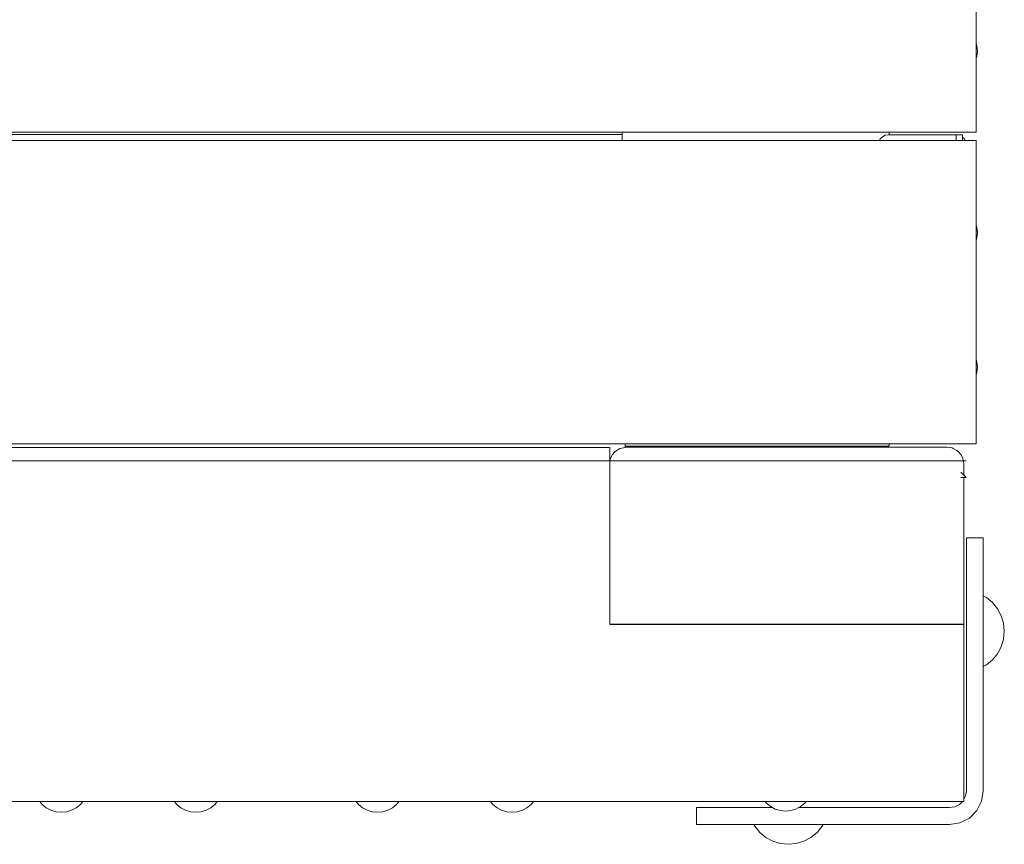
# Model space of a CAD drawing. Units: millimetres. Extents: x -2731 to 5251, y -3579 to 6891.
# Drawn here: x 3449 to 3741, y 2381 to 2626 of the extents above; entities that cross this region are included whole.
import ezdxf

# ---------------------------------------------------------------- set-up
doc = ezdxf.new("R2010")
doc.units = ezdxf.units.MM
doc.header["$MEASUREMENT"] = 0
for name, color, linetype, lineweight in [('2_Ном._пера__7', 7, 'Continuous', 18), ('A_Ном._пера__7', 7, 'Continuous', 18), ('B_Ном._пера__7', 7, 'Continuous', 18), ('O_Ном._пера__7', 7, 'Continuous', 18), ('P_Ном._пера__7', 7, 'Continuous', 18), ('S_Ном._пера__7', 7, 'Continuous', 18)]:
    doc.layers.add(name, color=color, linetype=linetype, lineweight=lineweight)

msp = doc.modelspace()

# ---------------------------------------------------------------- linework, layer by layer
at = {"layer": '2_Ном._пера__7', "color": 7, "linetype": 'Continuous', "lineweight": 18}
for points in [[(3628.71, 2499.03), (3627.19, 2498.72)], [(3628.71, 2500.06), (3628.71, 2499.03)], [(3628.71, 2499.39), (3628.71, 2499.03)], [(3628.71, 2499.03), (3628.71, 2499.39)], [(3628.71, 2499.03), (3628.71, 2499.39)], [(3628.71, 2499.03), (3628.71, 2499.39)], [(3628.71, 2499.03), (3628.71, 2499.39)], [(3624.45, 2495.97), (3624.19, 2495.12)], [(3625.49, 2497.57), (3624.93, 2496.88)], [(3627.08, 2498.66), (3625.59, 2497.67)]]:
    msp.add_lwpolyline(points, dxfattribs=at)
at = {"layer": 'A_Ном._пера__7', "color": 7, "linetype": 'Continuous', "lineweight": 18}
for points in [[(3732.8, 2679.06), (3732.8, 2599.06)], [(3732.8, 2599.06), (3732.8, 2598.09)], [(3732.76, 2594.77), (3732.77, 2595.53)], [(3732.77, 2597.15), (3732.77, 2598.08)], [(3732.77, 2596.47), (3732.77, 2597.15)], [(3732.77, 2596.28), (3732.77, 2596.47)], [(3732.77, 2595.71), (3732.77, 2596.28)], [(3732.77, 2595.53), (3732.77, 2595.71)], [(3732.8, 2597.15), (3732.8, 2598.09)], [(3732.8, 2596.28), (3732.8, 2597.15)], [(3732.8, 2595.53), (3732.8, 2596.28)], [(3732.8, 2594.44), (3732.8, 2595.53)], [(3732.76, 2594.44), (3732.76, 2594.77)], [(3732.76, 2594.08), (3732.76, 2594.44)], [(3732.79, 2594.06), (3732.8, 2594.44)], [(3732.76, 2590.06), (3152.8, 2590.06)], [(3160.01, 2591.84), (3627.8, 2591.84)], [(3704.33, 2590.48), (3704.12, 2590.06)], [(3704.99, 2591.14), (3704.33, 2590.48)], [(3705.83, 2591.57), (3704.99, 2591.14)], [(3706.75, 2591.71), (3705.83, 2591.57)], [(3706.75, 2591.71), (3728.75, 2591.71)], [(3728.75, 2591.71), (3728.75, 2591.57)], [(3728.75, 2591.71), (3728.75, 2591.03)], [(3728.75, 2591.14), (3728.75, 2591.57)], [(3728.75, 2591.03), (3728.75, 2591.14)], [(3728.75, 2590.48), (3728.75, 2591.03)], [(3728.75, 2591.03), (3728.75, 2590.06)], [(3728.75, 2590.06), (3728.75, 2590.48)], [(3728.76, 2591.71), (3728.76, 2591.57)], [(3728.76, 2591.57), (3728.76, 2591.03)], [(3551.93, 2500.06), (3152.8, 2500.06)], [(3152.8, 2500.06), (3551.93, 2500.06)], [(3624.16, 2499.03), (3223.11, 2499.03)], [(3624.16, 2499.03), (3624.16, 2498.65)], [(3629.08, 2499.09), (3628.71, 2499.03)], [(3629.08, 2499.09), (3724.08, 2499.09)], [(3724.08, 2499.09), (3725.62, 2498.85)], [(3732.76, 2500.06), (3732.76, 2500.44)], [(3624.16, 2497.56), (3624.16, 2498.65)], [(3624.16, 2496.81), (3624.16, 2497.56)], [(3624.16, 2495.94), (3624.16, 2496.81)], [(3624.46, 2496.01), (3624.45, 2495.97)], [(3624.46, 2496.01), (3624.92, 2496.87)], [(3625.54, 2497.63), (3625.5, 2497.58)], [(3625.54, 2497.63), (3625.59, 2497.67)], [(3627.16, 2498.71), (3627.08, 2498.66)], [(3627.16, 2498.71), (3627.2, 2498.72)], [(3725.99, 2498.71), (3725.62, 2498.85)], [(3725.99, 2498.71), (3727.02, 2498.14)], [(3727.61, 2497.63), (3727.02, 2498.14)], [(3727.61, 2497.63), (3728.12, 2497.03)], [(3728.23, 2496.87), (3728.12, 2497.03)], [(3728.23, 2496.87), (3728.7, 2496.01)], [(3728.7, 2496.01), (3728.83, 2495.64)], [(3152.81, 2495.06), (3624.16, 2495.06)], [(3624.16, 2495.06), (3624.16, 2495.94)], [(3624.16, 2495), (3624.16, 2495.06)], [(3624.16, 2495.06), (3728.98, 2495.06)], [(3624.16, 2494.88), (3624.16, 2495)], [(3624.16, 2494.03), (3624.16, 2494.88)], [(3624.16, 2446.53), (3624.16, 2494.03)], [(3624.17, 2495.07), (3624.19, 2495.12)], [(3624.17, 2494.98), (3624.17, 2495.07)], [(3634.3, 2495.06), (3643.43, 2495.06)], [(3728.98, 2495.06), (3721.13, 2495.06)], [(3728.98, 2495.07), (3728.83, 2495.64)], [(3729.08, 2494.09), (3728.98, 2495.06)], [(3729.81, 2495.06), (3728.98, 2495.06)], [(3728.98, 2495.06), (3729.81, 2495.06)], [(3729.08, 2494.09), (3729.08, 2490.79)], [(3728.23, 2491.64), (3729.08, 2490.79)], [(3728.23, 2490.14), (3729.08, 2490.1)], [(3729.08, 2490.79), (3729.81, 2490.06)], [(3729.08, 2490.1), (3729.81, 2490.06)], [(3729.08, 2490.1), (3729.08, 2446.59)], [(3729.87, 2472.22), (3734.87, 2472.22)], [(3729.87, 2472.22), (3729.87, 2471.88)], [(3729.87, 2471.88), (3729.87, 2470.88)], [(3729.87, 2470.88), (3729.87, 2469.29)], [(3734.87, 2471.88), (3734.87, 2472.22)], [(3734.87, 2470.88), (3734.87, 2471.88)], [(3734.87, 2471.22), (3734.87, 2454.98)], [(3734.87, 2471.22), (3734.87, 2454.98)], [(3734.87, 2469.29), (3734.87, 2470.88)], [(3729.87, 2469.29), (3729.87, 2465.15)], [(3734.87, 2465.15), (3734.87, 2469.29)], [(3729.87, 2465.15), (3729.87, 2463.07)], [(3734.87, 2463.07), (3734.87, 2465.15)], [(3729.87, 2463.07), (3729.87, 2460.66)], [(3734.87, 2460.66), (3734.87, 2463.07)], [(3729.87, 2460.66), (3729.87, 2450.22)], [(3729.87, 2458.08), (3729.87, 2450.22)], [(3729.87, 2458.08), (3729.87, 2397.22)], [(3734.87, 2458.08), (3734.87, 2460.66)], [(3734.87, 2397.22), (3734.87, 2458.08)], [(3729.87, 2450.19), (3729.87, 2450.12)], [(3729.87, 2450.19), (3729.87, 2450.12)], [(3729.87, 2450.19), (3729.87, 2450.12)], [(3729.87, 2450.19), (3729.87, 2450.12)], [(3729.87, 2450.12), (3729.87, 2450.01)], [(3729.87, 2450.12), (3729.87, 2450.01)], [(3729.87, 2450.12), (3729.87, 2450.01)], [(3729.87, 2450.12), (3729.87, 2450.01)], [(3729.87, 2450.01), (3729.87, 2449.87)], [(3729.87, 2450.01), (3729.87, 2449.87)], [(3729.87, 2450.01), (3729.87, 2449.87)], [(3729.87, 2450.01), (3729.87, 2449.87)], [(3729.87, 2449.87), (3729.87, 2449.72)], [(3729.87, 2449.87), (3729.87, 2449.72)], [(3729.87, 2449.87), (3729.87, 2449.72)], [(3729.87, 2449.87), (3729.87, 2449.72)], [(3729.87, 2449.72), (3729.87, 2439.72)], [(3729.87, 2449.72), (3729.87, 2439.72)], [(3729.87, 2449.72), (3729.87, 2439.72)], [(3729.87, 2449.72), (3729.87, 2439.72)], [(3624.16, 2446.59), (3729.08, 2446.59)], [(3624.16, 2446.59), (3729.08, 2446.59)], [(3624.16, 2446.53), (3729.15, 2446.53)], [(3729.08, 2446.53), (3729.08, 2446.59)], [(3729.15, 2446.53), (3729.15, 2399.03)], [(3729.87, 2439.72), (3729.87, 2439.56)], [(3729.87, 2439.72), (3729.87, 2439.56)], [(3729.87, 2439.72), (3729.87, 2439.56)], [(3729.87, 2439.72), (3729.87, 2439.56)], [(3729.87, 2439.56), (3729.87, 2439.42)], [(3729.87, 2439.56), (3729.87, 2439.42)], [(3729.87, 2439.56), (3729.87, 2439.42)], [(3729.87, 2439.56), (3729.87, 2439.42)], [(3729.87, 2439.42), (3729.87, 2439.31)], [(3729.87, 2439.42), (3729.87, 2439.31)], [(3729.87, 2439.42), (3729.87, 2439.31)], [(3729.87, 2439.42), (3729.87, 2439.31)], [(3729.87, 2439.31), (3729.87, 2439.24)], [(3729.87, 2439.31), (3729.87, 2439.24)], [(3729.87, 2439.31), (3729.87, 2439.24)], [(3729.87, 2439.31), (3729.87, 2439.24)], [(3734.87, 2397.22), (3734.87, 2434.06)], [(3734.87, 2434.06), (3734.87, 2397.22)], [(3729.15, 2399.03), (3729.15, 2398.05)], [(3729.15, 2397.12), (3729.15, 2398.05)], [(3729.15, 2396.25), (3729.15, 2397.12)], [(3729.87, 2397.22), (3729.63, 2395.67)], [(3734.87, 2397.22), (3734.38, 2394.13)], [(3148.62, 2394.03), (3729.15, 2394.03)], [(3670.62, 2393.53), (3670.21, 2394.03)], [(3681.94, 2393.53), (3682.35, 2394.03)], [(3728.67, 2394.03), (3727.81, 2393.17)], [(3729.15, 2395.49), (3729.15, 2396.25)], [(3729.63, 2395.67), (3729.15, 2394.74)], [(3729.15, 2394.41), (3729.15, 2395.49)], [(3729.15, 2394.03), (3729.15, 2395.49)], [(3729.15, 2394.03), (3729.15, 2394.41)], [(3732.96, 2391.34), (3734.38, 2394.13)], [(3649.87, 2392.22), (3649.87, 2387.22)], [(3650.22, 2392.22), (3649.87, 2392.22)], [(3651.21, 2392.22), (3650.22, 2392.22)], [(3652.8, 2392.22), (3651.21, 2392.22)], [(3656.95, 2392.22), (3652.8, 2392.22)], [(3659.02, 2392.22), (3656.95, 2392.22)], [(3661.43, 2392.22), (3659.02, 2392.22)], [(3664.02, 2392.22), (3661.43, 2392.22)], [(3672.43, 2392.22), (3664.02, 2392.22)], [(3671.84, 2392.54), (3670.62, 2393.53)], [(3673.22, 2391.8), (3671.84, 2392.54)], [(3671.97, 2392.22), (3671.9, 2392.22)], [(3671.97, 2392.22), (3671.9, 2392.22)], [(3671.97, 2392.22), (3671.9, 2392.22)], [(3671.97, 2392.22), (3671.9, 2392.22)], [(3672.08, 2392.22), (3671.97, 2392.22)], [(3672.08, 2392.22), (3671.97, 2392.22)], [(3672.08, 2392.22), (3671.97, 2392.22)], [(3672.08, 2392.22), (3671.97, 2392.22)], [(3672.22, 2392.22), (3672.08, 2392.22)], [(3672.22, 2392.22), (3672.08, 2392.22)], [(3672.22, 2392.22), (3672.08, 2392.22)], [(3672.22, 2392.22), (3672.08, 2392.22)], [(3672.37, 2392.22), (3672.22, 2392.22)], [(3672.37, 2392.22), (3672.22, 2392.22)], [(3672.37, 2392.22), (3672.22, 2392.22)], [(3672.37, 2392.22), (3672.22, 2392.22)], [(3672.43, 2392.22), (3672.37, 2392.22)], [(3672.43, 2392.22), (3672.37, 2392.22)], [(3672.43, 2392.22), (3672.37, 2392.22)], [(3672.43, 2392.22), (3672.37, 2392.22)], [(3674.72, 2391.34), (3673.22, 2391.8)], [(3676.28, 2391.19), (3674.72, 2391.34)], [(3676.28, 2391.19), (3677.84, 2391.34)], [(3677.84, 2391.34), (3679.34, 2391.8)], [(3679.34, 2391.8), (3680.73, 2392.54)], [(3682.37, 2392.22), (3680.13, 2392.22)], [(3682.37, 2392.22), (3680.13, 2392.22)], [(3682.37, 2392.22), (3680.13, 2392.22)], [(3682.37, 2392.22), (3680.13, 2392.22)], [(3724.87, 2392.22), (3680.13, 2392.22)], [(3680.73, 2392.54), (3681.94, 2393.53)], [(3682.53, 2392.22), (3682.37, 2392.22)], [(3682.53, 2392.22), (3682.37, 2392.22)], [(3682.53, 2392.22), (3682.37, 2392.22)], [(3682.53, 2392.22), (3682.37, 2392.22)], [(3682.67, 2392.22), (3682.53, 2392.22)], [(3682.67, 2392.22), (3682.53, 2392.22)], [(3682.67, 2392.22), (3682.53, 2392.22)], [(3682.67, 2392.22), (3682.53, 2392.22)], [(3682.78, 2392.22), (3682.67, 2392.22)], [(3682.78, 2392.22), (3682.67, 2392.22)], [(3682.78, 2392.22), (3682.67, 2392.22)], [(3682.78, 2392.22), (3682.67, 2392.22)], [(3682.85, 2392.22), (3682.78, 2392.22)], [(3682.85, 2392.22), (3682.78, 2392.22)], [(3682.85, 2392.22), (3682.78, 2392.22)], [(3682.85, 2392.22), (3682.78, 2392.22)], [(3726.42, 2392.46), (3724.87, 2392.22)], [(3727.81, 2393.17), (3726.42, 2392.46)], [(3732.96, 2391.34), (3730.75, 2389.13)], [(3730.75, 2389.13), (3727.97, 2387.71)], [(3649.87, 2387.22), (3650.22, 2387.22)], [(3650.22, 2387.22), (3651.21, 2387.22)], [(3651.21, 2387.22), (3652.8, 2387.22)], [(3652.8, 2387.22), (3656.95, 2387.22)], [(3656.95, 2387.22), (3659.02, 2387.22)], [(3659.02, 2387.22), (3661.43, 2387.22)], [(3661.43, 2387.22), (3664.02, 2387.22)], [(3664.02, 2387.22), (3682.78, 2387.22)], [(3671.9, 2387.22), (3671.97, 2387.22)], [(3671.97, 2387.22), (3672.08, 2387.22)], [(3672.08, 2387.22), (3672.22, 2387.22)], [(3672.22, 2387.22), (3672.37, 2387.22)], [(3682.37, 2387.22), (3672.37, 2387.22)], [(3682.37, 2387.22), (3682.53, 2387.22)], [(3682.53, 2387.22), (3682.67, 2387.22)], [(3682.67, 2387.22), (3682.78, 2387.22)], [(3682.85, 2387.22), (3682.78, 2387.22)], [(3682.78, 2387.22), (3682.85, 2387.22)], [(3724.87, 2387.22), (3682.87, 2387.22)], [(3724.87, 2387.22), (3686.91, 2387.22)], [(3724.87, 2387.22), (3687.36, 2387.22)], [(3724.87, 2387.22), (3687.36, 2387.22)], [(3724.87, 2387.22), (3687.36, 2387.22)], [(3727.97, 2387.71), (3724.87, 2387.22)]]:
    msp.add_lwpolyline(points, dxfattribs=at)
at = {"layer": 'B_Ном._пера__7', "color": 7, "linetype": 'Continuous', "lineweight": 18}
for points in [[(3627.8, 2590.06), (3627.8, 2592.47)], [(3706.95, 2592.47), (3706.95, 2591.71)], [(3628.71, 2500.06), (3628.71, 2499.69)], [(3628.71, 2499.56), (3628.71, 2499.69)], [(3628.71, 2499.46), (3628.71, 2499.56)], [(3628.71, 2499.41), (3628.71, 2499.46)], [(3665.98, 2499.39), (3628.71, 2499.39)], [(3628.71, 2499.39), (3703.87, 2499.39)], [(3706.65, 2499.39), (3628.71, 2499.39)], [(3706.65, 2499.39), (3628.71, 2499.39)], [(3628.71, 2499.39), (3706.65, 2499.39)], [(3665.98, 2499.39), (3668.4, 2499.39)], [(3675.02, 2499.39), (3675.02, 2499.1)], [(3675.02, 2499.1), (3675.02, 2499.39)], [(3681.02, 2499.1), (3681.02, 2499.39)], [(3681.02, 2499.1), (3681.02, 2499.39)], [(3692.52, 2499.39), (3693.02, 2499.39)], [(3693.02, 2499.39), (3693.02, 2499.1)], [(3693.02, 2499.39), (3693.02, 2499.1)], [(3699.02, 2499.39), (3703.87, 2499.39)], [(3699.02, 2499.39), (3699.02, 2499.1)], [(3699.02, 2499.1), (3699.02, 2499.39)], [(3706.65, 2499.39), (3706.78, 2499.41)], [(3706.87, 2499.46), (3706.78, 2499.41)], [(3706.87, 2499.46), (3706.93, 2499.56)], [(3706.95, 2499.69), (3706.93, 2499.56)], [(3706.95, 2500.06), (3706.95, 2499.69)]]:
    msp.add_lwpolyline(points, dxfattribs=at)
at = {"layer": 'O_Ном._пера__7', "color": 7, "linetype": 'Continuous', "lineweight": 18}
for points in [[(3732.77, 2599.06), (3732.77, 2598.09)], [(3732.76, 2597.47), (3732.76, 2596.49)], [(3732.76, 2597.47), (3732.76, 2594.69)], [(3732.76, 2595.55), (3732.76, 2596.49)], [(3732.76, 2594.69), (3732.76, 2595.55)], [(3152.8, 2592.47), (3732.76, 2592.47)], [(3732.76, 2592.85), (3732.77, 2593.93)], [(3732.76, 2592.47), (3732.76, 2592.85)], [(3732.77, 2594.06), (3732.77, 2593.93)], [(3732.76, 2590.06), (3152.8, 2590.06)], [(3726.88, 2591.71), (3726.88, 2591.57)], [(3726.88, 2591.18), (3726.88, 2591.57)], [(3726.88, 2590.53), (3726.88, 2591.14)], [(3726.88, 2591.14), (3726.88, 2590.53)], [(3726.88, 2590.48), (3726.88, 2591.14)], [(3726.88, 2590.06), (3726.88, 2590.48)], [(3728.75, 2590.96), (3728.75, 2591.03)], [(3728.75, 2591.03), (3729.18, 2590.61)], [(3728.75, 2590.96), (3728.75, 2590.8)], [(3728.75, 2590.8), (3728.75, 2590.69)], [(3728.75, 2590.69), (3728.75, 2590.38)], [(3728.75, 2590.38), (3728.75, 2590.18)], [(3728.76, 2591.03), (3729.32, 2590.48)], [(3729.31, 2590.48), (3729.18, 2590.61)], [(3729.31, 2590.48), (3729.52, 2590.06)], [(3729.32, 2590.48), (3729.53, 2590.06)], [(3732.76, 2589.68), (3732.76, 2590.06)], [(3732.77, 2588.6), (3732.76, 2589.68)], [(3732.76, 2586.97), (3732.76, 2587.84)], [(3732.76, 2585.06), (3732.76, 2587.84)], [(3732.76, 2586.04), (3732.76, 2586.97)], [(3732.77, 2587.84), (3732.77, 2588.6)], [(3732.77, 2585.06), (3732.77, 2587.84)], [(3732.76, 2585.06), (3732.76, 2586.04)], [(3732.77, 2585.06), (3732.77, 2505.06)], [(3732.76, 2505.06), (3732.76, 2504.09)], [(3732.76, 2505.06), (3732.76, 2502.28)], [(3732.77, 2505.06), (3732.77, 2502.28)], [(3732.76, 2503.15), (3732.76, 2504.09)], [(3732.76, 2502.28), (3732.76, 2503.15)], [(3732.77, 2501.53), (3732.77, 2502.28)], [(3152.8, 2500.06), (3732.76, 2500.06)], [(3732.76, 2500.44), (3732.77, 2501.53)], [(3732.76, 2500.06), (3732.76, 2500.44)], [(3728.98, 2495.06), (3721.13, 2495.06)], [(3728.23, 2495.06), (3728.98, 2495.06)], [(3729.81, 2495.06), (3728.98, 2495.06)], [(3728.98, 2495.06), (3729.81, 2495.06)]]:
    msp.add_lwpolyline(points, dxfattribs=at)
at = {"layer": 'P_Ном._пера__7', "color": 7, "linetype": 'Continuous', "lineweight": 18}
for points in [[(3681.52, 2499.39), (3681.52, 2499.23)], [(3681.52, 2499.39), (3681.52, 2499.23)], [(3681.52, 2499.23), (3681.52, 2499.09)], [(3681.52, 2499.23), (3681.52, 2499.09)], [(3692.52, 2499.23), (3692.52, 2499.39)], [(3692.52, 2499.23), (3692.52, 2499.39)], [(3692.52, 2499.09), (3692.52, 2499.23)], [(3692.52, 2499.09), (3692.52, 2499.23)]]:
    msp.add_lwpolyline(points, dxfattribs=at)
at = {"layer": 'S_Ном._пера__7', "color": 7, "linetype": 'Continuous', "lineweight": 18}
for points in [[(3732.97, 2618.11), (3732.8, 2618.68)], [(3732.97, 2618.09), (3732.8, 2618.67)], [(3733.12, 2616.55), (3732.97, 2618.11)], [(3733.12, 2616.53), (3732.97, 2618.09)], [(3733.12, 2616.53), (3732.97, 2614.97)], [(3732.97, 2614.97), (3732.8, 2614.39)], [(3732.97, 2614.97), (3732.8, 2614.39)], [(3732.97, 2564.26), (3732.77, 2564.94)], [(3732.97, 2564.25), (3732.77, 2564.92)], [(3733.12, 2562.7), (3732.97, 2564.26)], [(3733.12, 2562.69), (3732.97, 2564.25)], [(3732.97, 2561.12), (3732.77, 2560.45)], [(3733.12, 2562.69), (3732.97, 2561.12)], [(3732.97, 2524.39), (3732.77, 2525.06)], [(3732.97, 2524.37), (3732.77, 2525.05)], [(3733.12, 2522.83), (3732.97, 2524.39)], [(3733.12, 2522.81), (3732.97, 2524.37)], [(3733.12, 2522.81), (3732.97, 2521.25)], [(3732.97, 2521.25), (3732.77, 2520.57)], [(3668.4, 2499.39), (3668.16, 2499.09)], [(3668.4, 2499.39), (3668.16, 2499.09)], [(3735.78, 2454.5), (3734.87, 2454.98)], [(3735.78, 2454.5), (3734.87, 2454.98)], [(3737.59, 2453.01), (3735.78, 2454.5)], [(3737.59, 2453.01), (3735.78, 2454.5)], [(3739.09, 2451.19), (3737.59, 2453.01)], [(3739.09, 2451.19), (3737.59, 2453.01)], [(3740.2, 2449.11), (3739.09, 2451.19)], [(3740.2, 2449.11), (3739.09, 2451.19)], [(3740.88, 2446.86), (3740.2, 2449.11)], [(3740.88, 2446.86), (3740.2, 2449.11)], [(3741.11, 2444.52), (3740.88, 2446.86)], [(3741.11, 2444.52), (3740.88, 2446.86)], [(3741.11, 2444.52), (3740.88, 2442.18)], [(3741.11, 2444.52), (3740.88, 2442.18)], [(3740.88, 2442.18), (3740.2, 2439.93)], [(3740.88, 2442.18), (3740.2, 2439.93)], [(3734.87, 2439.22), (3734.87, 2438.71)], [(3739.09, 2437.85), (3737.59, 2436.04)], [(3739.09, 2437.85), (3737.59, 2436.04)], [(3740.2, 2439.93), (3739.09, 2437.85)], [(3740.2, 2439.93), (3739.09, 2437.85)], [(3734.87, 2436.42), (3734.87, 2437.13)], [(3734.87, 2436.42), (3734.87, 2435.82)], [(3734.87, 2435.3), (3734.87, 2435.82)], [(3734.87, 2435.3), (3734.87, 2434.86)], [(3734.87, 2434.54), (3734.87, 2434.86)], [(3737.59, 2436.04), (3735.78, 2434.54)], [(3737.59, 2436.04), (3735.78, 2434.54)], [(3735.78, 2434.54), (3734.87, 2434.06)], [(3734.87, 2434.54), (3734.87, 2434.26)], [(3735.78, 2434.54), (3734.87, 2434.06)], [(3734.87, 2434.15), (3734.87, 2434.26)], [(3734.87, 2434.15), (3734.87, 2434.06)], [(3455.86, 2393.17), (3455.16, 2394.03)], [(3455.86, 2393.17), (3455.16, 2394.03)], [(3455.86, 2393.17), (3455.16, 2394.03)], [(3467.18, 2393.17), (3467.88, 2394.03)], [(3467.18, 2393.17), (3467.88, 2394.03)], [(3467.18, 2393.17), (3467.88, 2394.03)], [(3495.77, 2393.17), (3495.07, 2394.03)], [(3495.77, 2393.17), (3495.07, 2394.03)], [(3495.77, 2393.17), (3495.07, 2394.03)], [(3507.08, 2393.17), (3507.78, 2394.03)], [(3507.08, 2393.17), (3507.78, 2394.03)], [(3507.08, 2393.17), (3507.78, 2394.03)], [(3549.61, 2393.17), (3548.91, 2394.03)], [(3549.61, 2393.17), (3548.91, 2394.03)], [(3549.61, 2393.17), (3548.91, 2394.03)], [(3560.93, 2393.17), (3561.63, 2394.03)], [(3560.93, 2393.17), (3561.63, 2394.03)], [(3560.93, 2393.17), (3561.63, 2394.03)], [(3589.49, 2393.17), (3588.78, 2394.03)], [(3589.49, 2393.17), (3588.78, 2394.03)], [(3589.49, 2393.17), (3588.78, 2394.03)], [(3600.8, 2393.17), (3601.5, 2394.03)], [(3600.8, 2393.17), (3601.5, 2394.03)], [(3600.8, 2393.17), (3601.5, 2394.03)], [(3457.07, 2392.18), (3455.86, 2393.17)], [(3457.07, 2392.18), (3455.86, 2393.17)], [(3457.07, 2392.18), (3455.86, 2393.17)], [(3458.46, 2391.44), (3457.07, 2392.18)], [(3458.46, 2391.44), (3457.07, 2392.18)], [(3458.46, 2391.44), (3457.07, 2392.18)], [(3459.96, 2390.98), (3458.46, 2391.44)], [(3459.96, 2390.98), (3458.46, 2391.44)], [(3459.96, 2390.98), (3458.46, 2391.44)], [(3461.52, 2390.83), (3459.96, 2390.98)], [(3461.52, 2390.83), (3459.96, 2390.98)], [(3461.52, 2390.83), (3459.96, 2390.98)], [(3461.52, 2390.83), (3463.08, 2390.98)], [(3461.52, 2390.83), (3463.08, 2390.98)], [(3461.52, 2390.83), (3463.08, 2390.98)], [(3463.08, 2390.98), (3464.58, 2391.44)], [(3463.08, 2390.98), (3464.58, 2391.44)], [(3463.08, 2390.98), (3464.58, 2391.44)], [(3464.58, 2391.44), (3465.96, 2392.18)], [(3464.58, 2391.44), (3465.96, 2392.18)], [(3464.58, 2391.44), (3465.96, 2392.18)], [(3465.96, 2392.18), (3467.18, 2393.17)], [(3465.96, 2392.18), (3467.18, 2393.17)], [(3465.96, 2392.18), (3467.18, 2393.17)], [(3496.98, 2392.18), (3495.77, 2393.17)], [(3496.98, 2392.18), (3495.77, 2393.17)], [(3496.98, 2392.18), (3495.77, 2393.17)], [(3498.36, 2391.44), (3496.98, 2392.18)], [(3498.36, 2391.44), (3496.98, 2392.18)], [(3498.36, 2391.44), (3496.98, 2392.18)], [(3499.86, 2390.98), (3498.36, 2391.44)], [(3499.86, 2390.98), (3498.36, 2391.44)], [(3499.86, 2390.98), (3498.36, 2391.44)], [(3501.43, 2390.83), (3499.86, 2390.98)], [(3501.43, 2390.83), (3499.86, 2390.98)], [(3501.43, 2390.83), (3499.86, 2390.98)], [(3501.43, 2390.83), (3502.99, 2390.98)], [(3501.43, 2390.83), (3502.99, 2390.98)], [(3501.43, 2390.83), (3502.99, 2390.98)], [(3502.99, 2390.98), (3504.49, 2391.44)], [(3502.99, 2390.98), (3504.49, 2391.44)], [(3502.99, 2390.98), (3504.49, 2391.44)], [(3504.49, 2391.44), (3505.87, 2392.18)], [(3504.49, 2391.44), (3505.87, 2392.18)], [(3504.49, 2391.44), (3505.87, 2392.18)], [(3505.87, 2392.18), (3507.08, 2393.17)], [(3505.87, 2392.18), (3507.08, 2393.17)], [(3505.87, 2392.18), (3507.08, 2393.17)], [(3550.82, 2392.18), (3549.61, 2393.17)], [(3550.82, 2392.18), (3549.61, 2393.17)], [(3550.82, 2392.18), (3549.61, 2393.17)], [(3552.21, 2391.44), (3550.82, 2392.18)], [(3552.21, 2391.44), (3550.82, 2392.18)], [(3552.21, 2391.44), (3550.82, 2392.18)], [(3553.71, 2390.98), (3552.21, 2391.44)], [(3553.71, 2390.98), (3552.21, 2391.44)], [(3553.71, 2390.98), (3552.21, 2391.44)], [(3555.27, 2390.83), (3553.71, 2390.98)], [(3555.27, 2390.83), (3553.71, 2390.98)], [(3555.27, 2390.83), (3553.71, 2390.98)], [(3555.27, 2390.83), (3556.83, 2390.98)], [(3555.27, 2390.83), (3556.83, 2390.98)], [(3555.27, 2390.83), (3556.83, 2390.98)], [(3556.83, 2390.98), (3558.33, 2391.44)], [(3556.83, 2390.98), (3558.33, 2391.44)], [(3556.83, 2390.98), (3558.33, 2391.44)], [(3558.33, 2391.44), (3559.71, 2392.18)], [(3558.33, 2391.44), (3559.71, 2392.18)], [(3558.33, 2391.44), (3559.71, 2392.18)], [(3559.71, 2392.18), (3560.93, 2393.17)], [(3559.71, 2392.18), (3560.93, 2393.17)], [(3559.71, 2392.18), (3560.93, 2393.17)], [(3590.7, 2392.18), (3589.49, 2393.17)], [(3590.7, 2392.18), (3589.49, 2393.17)], [(3590.7, 2392.18), (3589.49, 2393.17)], [(3592.08, 2391.44), (3590.7, 2392.18)], [(3592.08, 2391.44), (3590.7, 2392.18)], [(3592.08, 2391.44), (3590.7, 2392.18)], [(3593.58, 2390.98), (3592.08, 2391.44)], [(3593.58, 2390.98), (3592.08, 2391.44)], [(3593.58, 2390.98), (3592.08, 2391.44)], [(3595.14, 2390.83), (3593.58, 2390.98)], [(3595.14, 2390.83), (3593.58, 2390.98)], [(3595.14, 2390.83), (3593.58, 2390.98)], [(3595.14, 2390.83), (3596.7, 2390.98)], [(3595.14, 2390.83), (3596.7, 2390.98)], [(3595.14, 2390.83), (3596.7, 2390.98)], [(3596.7, 2390.98), (3598.21, 2391.44)], [(3596.7, 2390.98), (3598.21, 2391.44)], [(3596.7, 2390.98), (3598.21, 2391.44)], [(3598.21, 2391.44), (3599.59, 2392.18)], [(3598.21, 2391.44), (3599.59, 2392.18)], [(3598.21, 2391.44), (3599.59, 2392.18)], [(3599.59, 2392.18), (3600.8, 2393.17)], [(3599.59, 2392.18), (3600.8, 2393.17)], [(3599.59, 2392.18), (3600.8, 2393.17)], [(3667.12, 2386.67), (3666.82, 2387.22)], [(3667.12, 2386.67), (3666.82, 2387.22)], [(3668.61, 2384.85), (3667.12, 2386.67)], [(3668.61, 2384.85), (3667.12, 2386.67)], [(3685.58, 2384.85), (3687.07, 2386.67)], [(3685.58, 2384.85), (3687.07, 2386.67)], [(3687.07, 2386.67), (3687.36, 2387.22)], [(3687.07, 2386.67), (3687.36, 2387.22)], [(3670.43, 2383.36), (3668.61, 2384.85)], [(3670.43, 2383.36), (3668.61, 2384.85)], [(3672.5, 2382.25), (3670.43, 2383.36)], [(3672.5, 2382.25), (3670.43, 2383.36)], [(3674.75, 2381.56), (3672.5, 2382.25)], [(3674.75, 2381.56), (3672.5, 2382.25)], [(3679.43, 2381.56), (3681.69, 2382.25)], [(3679.43, 2381.56), (3681.69, 2382.25)], [(3681.69, 2382.25), (3683.76, 2383.36)], [(3681.69, 2382.25), (3683.76, 2383.36)], [(3683.76, 2383.36), (3685.58, 2384.85)], [(3683.76, 2383.36), (3685.58, 2384.85)], [(3677.09, 2381.33), (3674.75, 2381.56)], [(3677.09, 2381.33), (3674.75, 2381.56)], [(3677.09, 2381.33), (3679.43, 2381.56)], [(3677.09, 2381.33), (3679.43, 2381.56)]]:
    msp.add_lwpolyline(points, dxfattribs=at)

doc.saveas('drawing.dxf')
